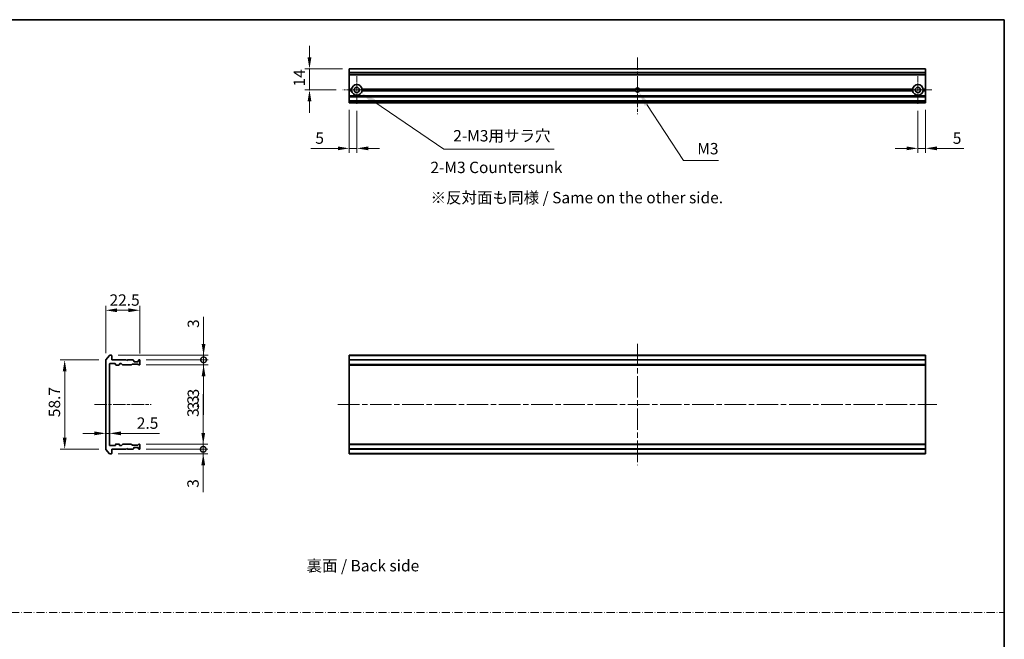
# Model space of a CAD drawing. Units: millimetres. Extents: x 36 to 10067, y 20 to 1846.
# Drawn here: x 4099 to 4748, y 455 to 863 of the extents above; entities that cross this region are included whole.
import ezdxf

# ---------------------------------------------------------------- set-up
doc = ezdxf.new("R2010")
doc.units = ezdxf.units.MM
doc.header["$LTSCALE"] = 2.5
doc.linetypes.add('CHAIN', pattern=[0.3543, 0.2362, -0.0295, 0.0591, -0.0295])
doc.linetypes.add('DASH_DOT', pattern=[0.37, 0.24, -0.06, 0.01, -0.06])
doc.layers.get('Defpoints').update_dxf_attribs({"lineweight": 25})
for name, color, linetype, lineweight in [('Border (ISO)', 7, 'Continuous', 35), ('Dimension (ISO)', 7, 'Continuous', 18), ('Dimension (ISO) @ 1', 7, 'Continuous', 18), ('Sketch Geometry (ISO)', 7, 'Continuous', 18), ('Symbol (ISO)', 7, 'Continuous', 18), ('Visible (ISO)', 7, 'Continuous', 35), ('Visible Narrow (ISO)', 7, 'Continuous', 25)]:
    doc.layers.add(name, color=color, linetype=linetype, lineweight=lineweight)
doc.layers.add('Center Mark (ISO)', color=7, linetype='Continuous', lineweight=18, true_color=0x80ffff)
doc.layers.add('Centerline (ISO)', color=7, linetype='Continuous', lineweight=18, true_color=0x80ffff)
doc.styles.add('Note Text (TK)', font='MS PGothic.ttf')
doc.dimstyles.new('Default - Method 1b (TK)', dxfattribs={"dimscale": 2.5, "dimtxt": 2.5, "dimasz": 2.5, "dimexe": 1, "dimexo": 1.5, "dimgap": 1, "dimtad": 1, "dimrnd": 1e-08, "dimdsep": 46, "dimtxsty": 'Note Text (TK)', "dimcen": 0.09, "dimdle": 5, "dimclrd": 100, "dimclre": 100, "dimclrt": 7, "dimadec": 1, "dimazin": 1, "dimtfac": 1, "dimtmove": 0, "dimatfit": 3, "dimfxl": 0, "dimtolj": 1, "dimlwd": -1, "dimlwe": -1, "dimarcsym": 0})

# ---------------------------------------------------------------- blocks, each defined once
blk = doc.blocks.new('図面枠 tk図枠')
at = {"layer": 'Border (ISO)'}
for p, q in [((14.5, 289), (405.5, 289)), ((405.5, 289), (405.5, 8))]:
    blk.add_line(p, q, dxfattribs=at)
blk = doc.blocks.new('*D42')
at = {"layer": 'Defpoints', "color": 0, "transparency": 16777216}
for p in [(4178.2, 671.46), (4155.7, 638.7), (4178.2, 638.5)]:
    blk.add_point(p, dxfattribs=at)
at = {"layer": 'Dimension (ISO)', "color": 100, "transparency": 16777216}
for p, q in [((4155.7, 643.2), (4155.7, 674.46)), ((4163.2, 671.46), (4170.7, 671.46)), ((4178.2, 643), (4178.2, 674.46))]:
    blk.add_line(p, q, dxfattribs=at)
for points in [[(4163.2, 672.71), (4163.2, 670.21), (4155.7, 671.46)], [(4170.7, 672.71), (4170.7, 670.21), (4178.2, 671.46)]]:
    blk.add_solid(points, dxfattribs=at)
at = {"layer": 'Dimension (ISO)', "color": 7, "transparency": 16777216, "insert": (4158.21, 678.21), "char_height": 7.5, "attachment_point": 4, "style": 'Note Text (TK)'}
blk.add_mtext('\\A1;22.5', dxfattribs=at)
blk = doc.blocks.new('*D43')
at = {"layer": 'Defpoints', "color": 0, "transparency": 16777216}
for p in [(4155.7, 638.7), (4128.63, 579.91), (4155.7, 579.91)]:
    blk.add_point(p, dxfattribs=at)
at = {"layer": 'Dimension (ISO)', "color": 100, "transparency": 16777216}
for p, q in [((4151.2, 638.7), (4125.63, 638.7)), ((4128.63, 631.2), (4128.63, 587.41)), ((4151.2, 579.91), (4125.63, 579.91))]:
    blk.add_line(p, q, dxfattribs=at)
for points in [[(4127.38, 631.2), (4129.88, 631.2), (4128.63, 638.7)], [(4127.38, 587.41), (4129.88, 587.41), (4128.63, 579.91)]]:
    blk.add_solid(points, dxfattribs=at)
at = {"layer": 'Dimension (ISO)', "color": 7, "transparency": 16777216, "insert": (4121.88, 598.69), "char_height": 7.5, "attachment_point": 4, "rotation": 90, "style": 'Note Text (TK)'}
blk.add_mtext('\\A1; \\fＭＳ Ｐゴシック|b0|i0;58.7', dxfattribs=at)
blk = doc.blocks.new('_DotSmall')
at = {"color": 0, "linetype": 'ByBlock', "const_width": 0.5}
blk.add_lwpolyline([(-0.0625, 0, 1), (0.0625, 0, 1)], format="xyb", close=True, dxfattribs=at)
blk = doc.blocks.new('*D44')
at = {"layer": 'Defpoints', "color": 0, "transparency": 16777216}
for p in [(4159.4, 641.8), (4177.9, 638.8), (4220.22, 638.8)]:
    blk.add_point(p, dxfattribs=at)
at = {"layer": 'Dimension (ISO)', "color": 100, "transparency": 16777216}
for p, q in [((4220.22, 649.3), (4220.22, 667.15)), ((4163.9, 641.8), (4223.22, 641.8)), ((4182.4, 638.8), (4223.22, 638.8)), ((4220.22, 638.8), (4220.22, 641.8)), ((4220.22, 638.8), (4220.22, 623.8))]:
    blk.add_line(p, q, dxfattribs=at)
blk.add_solid([(4218.97, 649.3), (4221.47, 649.3), (4220.22, 641.8)], dxfattribs=at)
at = {"layer": 'Dimension (ISO)', "color": 100, "transparency": 16777216, "xscale": 7.5, "yscale": 7.5, "zscale": 7.5, "rotation": 90}
blk.add_blockref('_DotSmall', (4220.22, 638.8), dxfattribs=at)
at = {"layer": 'Dimension (ISO)', "color": 7, "transparency": 16777216, "insert": (4213.47, 659.8), "char_height": 7.5, "attachment_point": 4, "rotation": 90, "style": 'Note Text (TK)'}
blk.add_mtext('\\A1;3', dxfattribs=at)
blk = doc.blocks.new('*D45')
at = {"layer": 'Defpoints', "color": 0, "transparency": 16777216}
for p in [(4177.9, 638.8), (4177.9, 635.5), (4220.22, 635.5)]:
    blk.add_point(p, dxfattribs=at)
at = {"layer": 'Dimension (ISO)', "color": 100, "transparency": 16777216}
for p, q in [((4220.22, 638.8), (4220.22, 646.3)), ((4182.4, 638.8), (4223.22, 638.8)), ((4220.22, 638.8), (4220.22, 635.5)), ((4182.4, 635.5), (4223.22, 635.5)), ((4220.22, 628), (4220.22, 602.49))]:
    blk.add_line(p, q, dxfattribs=at)
blk.add_solid([(4218.97, 628), (4221.47, 628), (4220.22, 635.5)], dxfattribs=at)
at = {"layer": 'Dimension (ISO)', "color": 100, "transparency": 16777216, "xscale": 7.5, "yscale": 7.5, "zscale": 7.5, "rotation": 270}
blk.add_blockref('_DotSmall', (4220.22, 638.8), dxfattribs=at)
at = {"layer": 'Dimension (ISO)', "color": 7, "transparency": 16777216, "insert": (4213.47, 605.49), "char_height": 7.5, "attachment_point": 4, "rotation": 90, "style": 'Note Text (TK)'}
blk.add_mtext('\\A1;3.3', dxfattribs=at)
blk = doc.blocks.new('*D46')
at = {"layer": 'Defpoints', "color": 0, "transparency": 16777216}
for p in [(4155.7, 596.15), (4158.2, 596.15), (4158.2, 590.33)]:
    blk.add_point(p, dxfattribs=at)
at = {"layer": 'Dimension (ISO)', "color": 100, "transparency": 16777216}
for p, q in [((4148.2, 590.33), (4140.7, 590.33)), ((4155.7, 590.33), (4158.2, 590.33)), ((4165.7, 590.33), (4191.21, 590.33))]:
    blk.add_line(p, q, dxfattribs=at)
for points in [[(4148.2, 591.58), (4148.2, 589.08), (4155.7, 590.33)], [(4165.7, 591.58), (4165.7, 589.08), (4158.2, 590.33)]]:
    blk.add_solid(points, dxfattribs=at)
at = {"layer": 'Dimension (ISO)', "color": 7, "transparency": 16777216, "insert": (4176.2, 597.08), "char_height": 7.5, "attachment_point": 4, "style": 'Note Text (TK)'}
blk.add_mtext('\\A1;2.5', dxfattribs=at)
blk = doc.blocks.new('*D47')
at = {"layer": 'Defpoints', "color": 0, "transparency": 16777216}
for p in [(4177.9, 579.8), (4220.01, 579.8), (4159.4, 576.8)]:
    blk.add_point(p, dxfattribs=at)
at = {"layer": 'Dimension (ISO)', "color": 100, "transparency": 16777216}
for p, q in [((4220.01, 579.8), (4220.01, 594.8)), ((4182.4, 579.8), (4223.01, 579.8)), ((4220.01, 579.8), (4220.01, 576.8)), ((4163.9, 576.8), (4223.01, 576.8)), ((4220.01, 569.3), (4220.01, 551.46))]:
    blk.add_line(p, q, dxfattribs=at)
blk.add_solid([(4218.76, 569.3), (4221.26, 569.3), (4220.01, 576.8)], dxfattribs=at)
at = {"layer": 'Dimension (ISO)', "color": 100, "transparency": 16777216, "xscale": 7.5, "yscale": 7.5, "zscale": 7.5, "rotation": 270}
blk.add_blockref('_DotSmall', (4220.01, 579.8), dxfattribs=at)
at = {"layer": 'Dimension (ISO)', "color": 7, "transparency": 16777216, "insert": (4213.26, 554.46), "char_height": 7.5, "attachment_point": 4, "rotation": 90, "style": 'Note Text (TK)'}
blk.add_mtext('\\A1;3', dxfattribs=at)
blk = doc.blocks.new('*D48')
at = {"layer": 'Defpoints', "color": 0, "transparency": 16777216}
for p in [(4177.9, 583.1), (4177.9, 579.8), (4220.01, 583.1)]:
    blk.add_point(p, dxfattribs=at)
at = {"layer": 'Dimension (ISO)', "color": 100, "transparency": 16777216}
for p, q in [((4220.01, 590.6), (4220.01, 616.12)), ((4182.4, 583.1), (4223.01, 583.1)), ((4182.4, 579.8), (4223.01, 579.8)), ((4220.01, 579.8), (4220.01, 583.1)), ((4220.01, 579.8), (4220.01, 572.3))]:
    blk.add_line(p, q, dxfattribs=at)
blk.add_solid([(4218.76, 590.6), (4221.26, 590.6), (4220.01, 583.1)], dxfattribs=at)
at = {"layer": 'Dimension (ISO)', "color": 100, "transparency": 16777216, "xscale": 7.5, "yscale": 7.5, "zscale": 7.5, "rotation": 90}
blk.add_blockref('_DotSmall', (4220.01, 579.8), dxfattribs=at)
at = {"layer": 'Dimension (ISO)', "color": 7, "transparency": 16777216, "insert": (4213.26, 601.1), "char_height": 7.5, "attachment_point": 4, "rotation": 90, "style": 'Note Text (TK)'}
blk.add_mtext('\\A1;3.3', dxfattribs=at)
blk = doc.blocks.new('*D49')
at = {"layer": 'Defpoints', "color": 0, "transparency": 16777216}
for p in [(4316.27, 830.68), (4290.06, 816.68), (4312.07, 816.68)]:
    blk.add_point(p, dxfattribs=at)
at = {"layer": 'Dimension (ISO)', "color": 100, "transparency": 16777216}
for p, q in [((4290.06, 838.18), (4290.06, 845.68)), ((4311.77, 830.68), (4287.06, 830.68)), ((4290.06, 830.68), (4290.06, 816.68)), ((4307.57, 816.68), (4287.06, 816.68)), ((4290.06, 809.18), (4290.06, 801.68))]:
    blk.add_line(p, q, dxfattribs=at)
for points in [[(4288.81, 838.18), (4291.31, 838.18), (4290.06, 830.68)], [(4288.81, 809.18), (4291.31, 809.18), (4290.06, 816.68)]]:
    blk.add_solid(points, dxfattribs=at)
at = {"layer": 'Dimension (ISO)', "color": 7, "transparency": 16777216, "insert": (4283.31, 818.97), "char_height": 7.5, "attachment_point": 4, "rotation": 90, "style": 'Note Text (TK)'}
blk.add_mtext('\\A1;14', dxfattribs=at)
blk = doc.blocks.new('*D50')
at = {"layer": 'Defpoints', "color": 0, "transparency": 16777216}
for p in [(4316.27, 808.18), (4321.27, 807.48), (4321.27, 778.18)]:
    blk.add_point(p, dxfattribs=at)
at = {"layer": 'Dimension (ISO)', "color": 100, "transparency": 16777216}
for p, q in [((4316.27, 803.68), (4316.27, 775.18)), ((4321.27, 802.98), (4321.27, 775.18)), ((4308.77, 778.18), (4290.92, 778.18)), ((4321.27, 778.18), (4316.27, 778.18)), ((4328.77, 778.18), (4336.27, 778.18))]:
    blk.add_line(p, q, dxfattribs=at)
for points in [[(4308.77, 779.43), (4308.77, 776.93), (4316.27, 778.18)], [(4328.77, 779.43), (4328.77, 776.93), (4321.27, 778.18)]]:
    blk.add_solid(points, dxfattribs=at)
at = {"layer": 'Dimension (ISO)', "color": 7, "transparency": 16777216, "insert": (4293.92, 784.93), "char_height": 7.5, "attachment_point": 4, "style": 'Note Text (TK)'}
blk.add_mtext('\\A1;5', dxfattribs=at)
blk = doc.blocks.new('*D51')
at = {"layer": 'Defpoints', "color": 0, "transparency": 16777216}
for p in [(4691.27, 807.48), (4696.27, 808.18), (4696.27, 778.18)]:
    blk.add_point(p, dxfattribs=at)
at = {"layer": 'Dimension (ISO)', "color": 100, "transparency": 16777216}
for p, q in [((4691.27, 802.98), (4691.27, 775.18)), ((4696.27, 803.68), (4696.27, 775.18)), ((4683.77, 778.18), (4676.27, 778.18)), ((4691.27, 778.18), (4696.27, 778.18)), ((4703.77, 778.18), (4721.62, 778.18))]:
    blk.add_line(p, q, dxfattribs=at)
for points in [[(4683.77, 779.43), (4683.77, 776.93), (4691.27, 778.18)], [(4703.77, 779.43), (4703.77, 776.93), (4696.27, 778.18)]]:
    blk.add_solid(points, dxfattribs=at)
at = {"layer": 'Dimension (ISO)', "color": 7, "transparency": 16777216, "insert": (4714.27, 784.93), "char_height": 7.5, "attachment_point": 4, "style": 'Note Text (TK)'}
blk.add_mtext('\\A1;5', dxfattribs=at)
blk = doc.blocks.new('*D98')
at = {"layer": 'Defpoints', "color": 0, "transparency": 16777216}
for p in [(4321.27, 816.68), (4324.16, 814.71)]:
    blk.add_point(p, dxfattribs=at)
at = {"layer": 'Dimension (ISO)', "color": 100, "transparency": 16777216}
for p, q in [((4378.56, 777.63), (4332.42, 809.08)), ((4451.34, 777.63), (4378.56, 777.63))]:
    blk.add_line(p, q, dxfattribs=at)
blk.add_solid([(4333.36, 810.46), (4331.49, 807.7), (4324.16, 814.71)], dxfattribs=at)
at = {"layer": 'Dimension (ISO)', "color": 7, "transparency": 16777216, "insert": (4382.56, 786.49), "char_height": 7.5, "attachment_point": 4, "style": 'Note Text (TK)'}
blk.add_mtext('\\A1; \\fＭＳ Ｐゴシック|b0|i0;2-M3用サラ穴', dxfattribs=at)
blk = doc.blocks.new('*D99')
at = {"layer": 'Defpoints', "color": 0, "transparency": 16777216}
for p in [(4506.27, 816.68), (4507.09, 815.43)]:
    blk.add_point(p, dxfattribs=at)
at = {"layer": 'Dimension (ISO)', "color": 100, "transparency": 16777216}
for p, q in [((4536.78, 770.24), (4512.58, 807.07)), ((4559.82, 770.24), (4536.78, 770.24))]:
    blk.add_line(p, q, dxfattribs=at)
blk.add_solid([(4513.98, 807.99), (4511.19, 806.16), (4507.09, 815.43)], dxfattribs=at)
at = {"layer": 'Dimension (ISO)', "color": 7, "transparency": 16777216, "insert": (4543.5, 777.99), "char_height": 7.5, "attachment_point": 4, "style": 'Note Text (TK)'}
blk.add_mtext('\\A1; \\fＭＳ Ｐゴシック|b0|i0;M3', dxfattribs=at)

msp = doc.modelspace()

# ---------------------------------------------------------------- linework, layer by layer
at = {"layer": 'Center Mark (ISO)', "linetype": 'CHAIN', "ltscale": 6.815306}
for p, q in [((4321.27, 825.8825), (4321.27, 807.4825)), ((4691.27, 825.8825), (4691.27, 807.4825)), ((4330.47, 816.6825), (4312.07, 816.6825)), ((4700.47, 816.6825), (4682.07, 816.6825))]:
    msp.add_line(p, q, dxfattribs=at)
at = {"layer": 'Center Mark (ISO)', "linetype": 'CHAIN', "ltscale": 6.667144}
for p, q in [((4506.27, 825.6825), (4506.27, 807.6825)), ((4515.27, 816.6825), (4497.27, 816.6825))]:
    msp.add_line(p, q, dxfattribs=at)
at = {"layer": 'Centerline (ISO)', "linetype": 'CHAIN', "ltscale": 13.889993}
for p, q in [((4506.27, 838.1825), (4506.27, 800.6825)), ((4148.1975, 609.305), (4185.6975, 609.305))]:
    msp.add_line(p, q, dxfattribs=at)
at = {"layer": 'Centerline (ISO)', "linetype": 'CHAIN', "ltscale": 23.990969}
for p, q in [((4506.27, 649.305), (4506.27, 569.305)), ((4308.77, 609.305), (4703.77, 609.305))]:
    msp.add_line(p, q, dxfattribs=at)
at = {"layer": 'Sketch Geometry (ISO)', "color": 131, "linetype": 'DASH_DOT', "ltscale": 9.032081, "true_color": 0x80ffff}
msp.add_line((3575.2499, 472.1335), (4748.2462, 472.1335), dxfattribs=at)
at = {"layer": 'Visible (ISO)'}
for p, q in [((4696.27, 830.6825), (4316.27, 830.6825)), ((4316.27, 830.6825), (4316.27, 830.613)), ((4316.27, 828.2725), (4316.27, 830.613)), ((4316.27, 828.2725), (4316.27, 828.042)), ((4316.27, 826.9825), (4316.27, 828.042)), ((4316.27, 826.9825), (4316.27, 826.6825)), ((4316.27, 817.1825), (4316.27, 826.6825)), ((4696.27, 826.6825), (4316.27, 826.6825)), ((4696.27, 830.613), (4696.27, 830.6825)), ((4696.27, 830.613), (4696.27, 828.2725)), ((4696.27, 828.042), (4696.27, 828.2725)), ((4696.27, 828.042), (4696.27, 826.9825)), ((4696.27, 826.6825), (4696.27, 826.9825)), ((4696.27, 826.6825), (4696.27, 817.1825)), ((4317.8059, 817.1825), (4316.27, 817.1825)), ((4316.27, 816.6825), (4316.27, 817.1825)), ((4318.27, 816.6825), (4316.27, 816.6825)), ((4316.27, 816.1825), (4316.27, 816.6825)), ((4317.8059, 816.1825), (4316.27, 816.1825)), ((4316.27, 812.8068), (4316.27, 816.1825)), ((4316.27, 812.8068), (4316.27, 812.5946)), ((4316.27, 812.2704), (4316.27, 812.5946)), ((4316.27, 812.2704), (4316.27, 812.1825)), ((4696.27, 812.1825), (4316.27, 812.1825)), ((4316.27, 811.8825), (4316.27, 812.1825)), ((4316.27, 809.4825), (4316.27, 811.8825)), ((4505.0405, 816.6825), (4324.27, 816.6825)), ((4505.1467, 817.1825), (4324.7341, 817.1825)), ((4505.1467, 816.1825), (4324.7341, 816.1825)), ((4687.8059, 817.1825), (4507.3932, 817.1825)), ((4687.8059, 816.1825), (4507.3932, 816.1825)), ((4688.27, 816.6825), (4507.4995, 816.6825)), ((4696.27, 816.6825), (4694.27, 816.6825)), ((4696.27, 817.1825), (4694.7341, 817.1825)), ((4696.27, 816.1825), (4694.7341, 816.1825)), ((4696.27, 817.1825), (4696.27, 816.6825)), ((4696.27, 816.6825), (4696.27, 816.1825)), ((4696.27, 816.1825), (4696.27, 812.8068)), ((4696.27, 812.5946), (4696.27, 812.8068)), ((4696.27, 812.5946), (4696.27, 812.2704)), ((4696.27, 812.1825), (4696.27, 812.2704)), ((4696.27, 812.1825), (4696.27, 811.8825)), ((4696.27, 811.8825), (4696.27, 809.4825)), ((4316.27, 809.1825), (4316.27, 809.4825)), ((4696.27, 809.1825), (4316.27, 809.1825)), ((4316.27, 809.1825), (4316.27, 809.0946)), ((4316.27, 808.7704), (4316.27, 809.0946)), ((4316.27, 808.7704), (4316.27, 808.5582)), ((4316.27, 808.4825), (4316.27, 808.5582)), ((4316.27, 808.4825), (4316.27, 808.1825)), ((4696.27, 808.1825), (4316.27, 808.1825)), ((4696.27, 809.4825), (4696.27, 809.1825)), ((4696.27, 809.0946), (4696.27, 809.1825)), ((4696.27, 809.0946), (4696.27, 808.7704)), ((4696.27, 808.5582), (4696.27, 808.7704)), ((4696.27, 808.5582), (4696.27, 808.4825)), ((4696.27, 808.1825), (4696.27, 808.4825)), ((4155.6975, 638.6964), (4155.6975, 579.9136)), ((4158.1075, 641.6971), (4155.767, 638.8884)), ((4159.3975, 641.805), (4158.338, 641.805)), ((4158.4975, 636.305), (4161.8975, 636.305)), ((4159.6975, 638.805), (4159.6975, 641.505)), ((4169.1975, 638.805), (4159.6975, 638.805)), ((4164.9975, 636.305), (4165.8232, 636.305)), ((4169.6975, 638.305), (4169.1975, 638.805)), ((4170.1975, 638.805), (4169.6975, 638.305)), ((4173.5732, 638.805), (4170.1975, 638.805)), ((4174.1096, 638.3929), (4173.7854, 638.7171)), ((4174.1975, 637.805), (4174.1975, 638.1807)), ((4176.8975, 637.505), (4174.4975, 637.505)), ((4177.1975, 638.1807), (4177.1975, 637.805)), ((4177.6096, 638.7171), (4177.2854, 638.3929)), ((4177.8975, 638.805), (4177.8218, 638.805)), ((4178.1975, 635.805), (4178.1975, 638.505)), ((4696.27, 641.805), (4316.27, 641.805)), ((4316.27, 641.805), (4316.27, 641.505)), ((4316.27, 638.805), (4316.27, 641.505)), ((4696.27, 638.805), (4316.27, 638.805)), ((4316.27, 638.805), (4316.27, 638.505)), ((4316.27, 635.805), (4316.27, 638.505)), ((4696.27, 641.505), (4696.27, 641.805)), ((4696.27, 641.505), (4696.27, 638.805)), ((4696.27, 638.505), (4696.27, 638.805)), ((4696.27, 638.505), (4696.27, 635.805)), ((4158.1975, 582.605), (4158.1975, 636.005)), ((4162.1975, 636.005), (4162.1975, 635.605)), ((4162.4975, 635.305), (4164.3975, 635.305)), ((4164.6975, 635.605), (4164.6975, 636.005)), ((4166.0354, 636.2171), (4166.6596, 635.5929)), ((4166.8718, 635.505), (4172.5232, 635.505)), ((4172.7354, 635.5929), (4173.0596, 635.9171)), ((4173.2718, 636.005), (4176.7732, 636.005)), ((4176.9854, 635.9171), (4177.3096, 635.5929)), ((4177.5218, 635.505), (4177.8975, 635.505)), ((4316.27, 635.805), (4316.27, 635.505)), ((4696.27, 635.505), (4316.27, 635.505)), ((4316.27, 635.505), (4316.27, 635.305)), ((4696.27, 635.305), (4316.27, 635.305)), ((4316.27, 583.305), (4316.27, 635.305)), ((4696.27, 635.505), (4696.27, 635.805)), ((4696.27, 635.305), (4696.27, 635.505)), ((4696.27, 635.305), (4696.27, 583.305)), ((4155.767, 579.7216), (4158.1075, 576.9129)), ((4161.8975, 582.305), (4158.4975, 582.305)), ((4159.6975, 579.805), (4169.1975, 579.805)), ((4159.6975, 577.105), (4159.6975, 579.805)), ((4162.1975, 583.005), (4162.1975, 582.605)), ((4164.3975, 583.305), (4162.4975, 583.305)), ((4164.6975, 582.605), (4164.6975, 583.005)), ((4165.8232, 582.305), (4164.9975, 582.305)), ((4166.6596, 583.0171), (4166.0354, 582.3929)), ((4172.5232, 583.105), (4166.8718, 583.105)), ((4169.1975, 579.805), (4169.6975, 580.305)), ((4169.6975, 580.305), (4170.1975, 579.805)), ((4170.1975, 579.805), (4173.5732, 579.805)), ((4173.0596, 582.6929), (4172.7354, 583.0171)), ((4176.7732, 582.605), (4173.2718, 582.605)), ((4173.7854, 579.8929), (4174.1096, 580.2171)), ((4174.1975, 580.4293), (4174.1975, 580.805)), ((4174.4975, 581.105), (4176.8975, 581.105)), ((4177.3096, 583.0171), (4176.9854, 582.6929)), ((4177.1975, 580.805), (4177.1975, 580.4293)), ((4177.2854, 580.2171), (4177.6096, 579.8929)), ((4177.8975, 583.105), (4177.5218, 583.105)), ((4177.8218, 579.805), (4177.8975, 579.805)), ((4178.1975, 580.105), (4178.1975, 582.805)), ((4696.27, 583.305), (4316.27, 583.305)), ((4316.27, 583.305), (4316.27, 583.105)), ((4696.27, 583.105), (4316.27, 583.105)), ((4316.27, 583.105), (4316.27, 582.805)), ((4316.27, 580.105), (4316.27, 582.805)), ((4316.27, 580.105), (4316.27, 579.805)), ((4696.27, 579.805), (4316.27, 579.805)), ((4316.27, 577.105), (4316.27, 579.805)), ((4696.27, 583.105), (4696.27, 583.305)), ((4696.27, 582.805), (4696.27, 583.105)), ((4696.27, 582.805), (4696.27, 580.105)), ((4696.27, 579.805), (4696.27, 580.105)), ((4696.27, 579.805), (4696.27, 577.105)), ((4158.338, 576.805), (4159.3975, 576.805)), ((4316.27, 577.105), (4316.27, 576.805)), ((4696.27, 576.805), (4316.27, 576.805)), ((4696.27, 576.805), (4696.27, 577.105))]:
    msp.add_line(p, q, dxfattribs=at)
for centre in [(4321.27, 816.6825), (4691.27, 816.6825)]:
    msp.add_circle(centre, 1.7, dxfattribs=at)
for centre, radius, start, end in [((4321.27, 816.6825), 3.5, 8.2132107, 171.7867893), ((4691.27, 816.6825), 3.5, 8.2132107, 171.7867893), ((4321.27, 816.6825), 3.5, 188.2132107, 351.7867893), ((4506.27, 816.6825), 1.2295, 156.0042187, 180), ((4506.27, 816.6825), 1.2295, 180, 203.9957813), ((4506.27, 816.6825), 1.2295, 23.9957813, 156.0042187), ((4506.27, 816.6825), 1.2295, 203.9957813, 336.0042187), ((4506.27, 816.6825), 1.2295, 0, 23.9957813), ((4506.27, 816.6825), 1.2295, 336.0042187, 0), ((4691.27, 816.6825), 3.5, 188.2132107, 351.7867893), ((4155.9975, 638.6964), 0.3, 140.1944289, 180), ((4158.338, 641.505), 0.3, 90, 140.1944289), ((4158.4975, 636.005), 0.3, 90, 180), ((4159.3975, 641.505), 0.3, 0, 90), ((4161.8975, 636.005), 0.3, 0, 90), ((4164.9975, 636.005), 0.3, 90, 180), ((4165.8232, 636.005), 0.3, 45, 90), ((4173.5732, 638.505), 0.3, 45, 90), ((4173.8975, 638.1807), 0.3, 0, 45), ((4174.4975, 637.805), 0.3, 180, 270), ((4176.8975, 637.805), 0.3, 270, 0), ((4177.4975, 638.1807), 0.3, 135, 180), ((4177.8218, 638.505), 0.3, 90, 135), ((4177.8975, 638.505), 0.3, 0, 90), ((4162.4975, 635.605), 0.3, 180, 270), ((4164.3975, 635.605), 0.3, 270, 0), ((4166.8718, 635.805), 0.3, 225, 270), ((4172.5232, 635.805), 0.3, 270, 315), ((4173.2718, 635.705), 0.3, 90, 135), ((4176.7732, 635.705), 0.3, 45, 90), ((4177.5218, 635.805), 0.3, 225, 270), ((4177.8975, 635.805), 0.3, 270, 0), ((4155.9975, 579.9136), 0.3, 180, 219.8055711), ((4158.4975, 582.605), 0.3, 180, 270), ((4161.8975, 582.605), 0.3, 270, 0), ((4162.4975, 583.005), 0.3, 90, 180), ((4164.3975, 583.005), 0.3, 0, 90), ((4164.9975, 582.605), 0.3, 180, 270), ((4165.8232, 582.605), 0.3, 270, 315), ((4166.8718, 582.805), 0.3, 90, 135), ((4172.5232, 582.805), 0.3, 45, 90), ((4173.2718, 582.905), 0.3, 225, 270), ((4173.5732, 580.105), 0.3, 270, 315), ((4173.8975, 580.4293), 0.3, 315, 0), ((4174.4975, 580.805), 0.3, 90, 180), ((4176.7732, 582.905), 0.3, 270, 315), ((4176.8975, 580.805), 0.3, 0, 90), ((4177.4975, 580.4293), 0.3, 180, 225), ((4177.5218, 582.805), 0.3, 90, 135), ((4177.8218, 580.105), 0.3, 225, 270), ((4177.8975, 582.805), 0.3, 0, 90), ((4177.8975, 580.105), 0.3, 270, 0), ((4158.338, 577.105), 0.3, 219.8055711, 270), ((4159.3975, 577.105), 0.3, 270, 0)]:
    msp.add_arc(centre, radius, start, end, dxfattribs=at)
for points in [[(4318.27, 816.6825), (4318.0379, 816.9146), (4317.8059, 817.1825)], [(4317.8059, 816.1825), (4318.0379, 816.4505), (4318.27, 816.6825)], [(4324.7341, 817.1825), (4324.502, 816.9146), (4324.27, 816.6825)], [(4324.27, 816.6825), (4324.502, 816.4505), (4324.7341, 816.1825)], [(4688.27, 816.6825), (4688.0379, 816.9146), (4687.8059, 817.1825)], [(4687.8059, 816.1825), (4688.0379, 816.4505), (4688.27, 816.6825)], [(4694.7341, 817.1825), (4694.502, 816.9146), (4694.27, 816.6825)], [(4694.27, 816.6825), (4694.502, 816.4505), (4694.7341, 816.1825)]]:
    msp.add_open_spline(points, degree=2, dxfattribs=at)
at = {"layer": 'Visible Narrow (ISO)'}
for p, q in [((4696.27, 830.613), (4316.27, 830.613)), ((4696.27, 828.2725), (4316.27, 828.2725)), ((4696.27, 828.042), (4316.27, 828.042)), ((4696.27, 826.9825), (4316.27, 826.9825)), ((4696.27, 812.8068), (4316.27, 812.8068)), ((4696.27, 812.5946), (4316.27, 812.5946)), ((4696.27, 812.2704), (4316.27, 812.2704)), ((4696.27, 811.8825), (4316.27, 811.8825)), ((4696.27, 809.4825), (4316.27, 809.4825)), ((4696.27, 809.0946), (4316.27, 809.0946)), ((4696.27, 808.7704), (4316.27, 808.7704)), ((4696.27, 808.5582), (4316.27, 808.5582)), ((4696.27, 808.4825), (4316.27, 808.4825)), ((4696.27, 641.505), (4316.27, 641.505)), ((4696.27, 638.505), (4316.27, 638.505)), ((4696.27, 635.805), (4316.27, 635.805)), ((4696.27, 582.805), (4316.27, 582.805)), ((4696.27, 580.105), (4316.27, 580.105)), ((4696.27, 577.105), (4316.27, 577.105))]:
    msp.add_line(p, q, dxfattribs=at)
for start, end in [(19.4712206, 160.5287794), (160.5287794, 180), (180, 199.4712206), (199.4712206, 340.5287794), (0, 19.4712206), (340.5287794, 0)]:
    msp.add_arc((4506.27, 816.6825), 1.5, start, end, dxfattribs=at)

# ---------------------------------------------------------------- block references
at = {"xscale": 3, "yscale": 3, "zscale": 3}
msp.add_blockref('図面枠 tk図枠', (3531.75, -4), dxfattribs=at)

# ---------------------------------------------------------------- texts
at = {"layer": 'Symbol (ISO)', "color": 7, "char_height": 7.5, "attachment_point": 4, "line_spacing_factor": 1.5, "style": 'Note Text (TK)'}
for s, insert, width in [('\\fＭＳ Ｐゴシック|b0|i0;2-M3 Countersunk', (4369.8127, 765.6441), 88.026316), ('\\fＭＳ Ｐゴシック|b0|i0;※反対面も同様 / Same on the other side.', (4369.8766, 745.705), 200.78948), ('\\fＭＳ Ｐゴシック|b0|i0;裏面 / Back side', (4288.0941, 503.0867), 80.350878)]:
    msp.add_mtext(s, dxfattribs=dict(at, insert=insert, width=width))

# ---------------------------------------------------------------- dimensions: what is measured, and where the dimension line sits
at = {"layer": 'Dimension (ISO) @ 1', "color": 100, "true_color": 0x00ff3f}
for base, p1, p2, angle, override, picture, middle in [((4290.0625, 816.6825), (4316.27, 830.6825), (4312.07, 816.6825), 90, {"dimscale": 1, "dimtxt": 7.5, "dimasz": 7.5, "dimexe": 3, "dimexo": 4.5, "dimgap": 3, "dimtoh": 0, "dimdec": 2, "dimcen": 0.27, "dimtol": 0, "dimlim": 0, "dimtp": 0, "dimtm": 0, "dimtdec": 2, "dimtix": 0, "dimtofl": 1, "dimtmove": 0, "dimatfit": 1}, '*D49', (4290.0625, 823.6825)), ((4321.27, 778.1825), (4316.27, 808.1825), (4321.27, 807.4825), 180, {"dimscale": 1, "dimtxt": 7.5, "dimasz": 7.5, "dimexe": 3, "dimexo": 4.5, "dimgap": 3, "dimtoh": 0, "dimdec": 2, "dimcen": 0.27, "dimtol": 0, "dimlim": 0, "dimtp": 0, "dimtm": 0, "dimtdec": 2, "dimtix": 0, "dimtofl": 1, "dimtmove": 0, "dimatfit": 1}, '*D50', (4296.0967, 778.1825)), ((4696.27, 778.1825), (4691.27, 807.4825), (4696.27, 808.1825), 180, {"dimscale": 1, "dimtxt": 7.5, "dimasz": 7.5, "dimexe": 3, "dimexo": 4.5, "dimgap": 3, "dimtoh": 0, "dimdec": 2, "dimcen": 0.27, "dimtol": 0, "dimlim": 0, "dimtp": 0, "dimtm": 0, "dimtdec": 2, "dimtix": 0, "dimtofl": 1, "dimtmove": 0, "dimatfit": 1}, '*D51', (4716.4433, 778.1825)), ((4178.1975, 671.4566), (4155.6975, 638.6964), (4178.1975, 638.505), 180, {"dimscale": 1, "dimtxt": 7.5, "dimasz": 7.5, "dimexe": 3, "dimexo": 4.5, "dimgap": 3, "dimtoh": 0, "dimdec": 2, "dimcen": 0.27, "dimtol": 0, "dimlim": 0, "dimtp": 0, "dimtm": 0, "dimtdec": 2, "dimtix": 0, "dimtofl": 0, "dimtmove": 0, "dimatfit": 1}, '*D42', (4166.9475, 671.4566)), ((4220.2176, 638.805), (4159.3975, 641.805), (4177.8975, 638.805), 90, {"dimscale": 1, "dimtxt": 7.5, "dimasz": 7.5, "dimexe": 3, "dimexo": 4.5, "dimgap": 3, "dimtoh": 0, "dimdec": 2, "dimblk2": 'DotSmall', "dimsah": 1, "dimcen": 0.27, "dimdle": 0, "dimtol": 0, "dimlim": 0, "dimtp": 0, "dimtm": 0, "dimtdec": 2, "dimtix": 0, "dimtofl": 1, "dimtmove": 0, "dimatfit": 1}, '*D44', (4220.2176, 661.9783)), ((4220.2176, 635.505), (4177.8975, 638.805), (4177.8975, 635.505), 90, {"dimscale": 1, "dimtxt": 7.5, "dimasz": 7.5, "dimexe": 3, "dimexo": 4.5, "dimgap": 3, "dimtoh": 0, "dimdec": 2, "dimblk1": 'DotSmall', "dimsah": 1, "dimcen": 0.27, "dimdle": 0, "dimtol": 0, "dimlim": 0, "dimtp": 0, "dimtm": 0, "dimtdec": 2, "dimtix": 0, "dimtofl": 1, "dimtmove": 0, "dimatfit": 1}, '*D45', (4220.2176, 611.4965)), ((4220.011, 583.105), (4177.8975, 579.805), (4177.8975, 583.105), 90, {"dimscale": 1, "dimtxt": 7.5, "dimasz": 7.5, "dimexe": 3, "dimexo": 4.5, "dimgap": 3, "dimtoh": 0, "dimdec": 2, "dimblk1": 'DotSmall', "dimsah": 1, "dimcen": 0.27, "dimdle": 0, "dimtol": 0, "dimlim": 0, "dimtp": 0, "dimtm": 0, "dimtdec": 2, "dimtix": 0, "dimtofl": 1, "dimtmove": 0, "dimatfit": 1}, '*D48', (4220.011, 607.1135)), ((4158.1975, 590.3274), (4155.6975, 596.1462), (4158.1975, 596.1462), 180, {"dimscale": 1, "dimtxt": 7.5, "dimasz": 7.5, "dimexe": 3, "dimexo": 4.5, "dimgap": 3, "dimtoh": 0, "dimdec": 2, "dimcen": 0.27, "dimse1": 1, "dimse2": 1, "dimtol": 0, "dimlim": 0, "dimtp": 0, "dimtm": 0, "dimtdec": 2, "dimtix": 0, "dimtofl": 1, "dimtmove": 0, "dimatfit": 1}, '*D46', (4182.206, 590.3274)), ((4220.011, 579.805), (4159.3975, 576.805), (4177.8975, 579.805), 90, {"dimscale": 1, "dimtxt": 7.5, "dimasz": 7.5, "dimexe": 3, "dimexo": 4.5, "dimgap": 3, "dimtoh": 0, "dimdec": 2, "dimblk2": 'DotSmall', "dimsah": 1, "dimcen": 0.27, "dimdle": 0, "dimtol": 0, "dimlim": 0, "dimtp": 0, "dimtm": 0, "dimtdec": 2, "dimtix": 0, "dimtofl": 1, "dimtmove": 0, "dimatfit": 1}, '*D47', (4220.011, 556.6317))]:
    dim = msp.add_linear_dim(base=base, p1=p1, p2=p2, angle=angle, dimstyle='Default - Method 1b (TK)', override=override, dxfattribs=at)
    dim.commit()
    dim.dimension.update_dxf_attribs({"geometry": picture, "text_midpoint": middle, "dimtype": 128})
for center, mpoint, text, picture, middle in [((4321.27, 816.6825), (4324.162, 814.7111), ' \\fＭＳ Ｐゴシック|b0|i0;2-M3用サラ穴', '*D98', (4416.9465, 777.6307)), ((4506.27, 816.6825), (4507.0935, 815.4288), ' \\fＭＳ Ｐゴシック|b0|i0;M3', '*D99', (4551.6607, 770.2355))]:
    dim = msp.add_radius_dim(center=center, mpoint=mpoint, text=text, dimstyle='Default - Method 1b (TK)', override={"dimscale": 1, "dimtxt": 7.5, "dimasz": 10, "dimexe": 4, "dimexo": 6, "dimgap": 4, "dimtih": 1, "dimtoh": 1, "dimlfac": 1, "dimcen": 0, "dimtix": 0, "dimtofl": 0, "dimtmove": 0, "dimatfit": 3}, dxfattribs=at)
    dim.commit()
    dim.dimension.update_dxf_attribs({"geometry": picture, "text_midpoint": middle, "dimtype": 132})
dim = msp.add_linear_dim(base=(4128.6296, 579.9136), p1=(4155.6975, 638.6964), p2=(4155.6975, 579.9136), angle=90, text=' \\fＭＳ Ｐゴシック|b0|i0;58.7', dimstyle='Default - Method 1b (TK)', override={"dimscale": 1, "dimtxt": 7.5, "dimasz": 7.5, "dimexe": 3, "dimexo": 4.5, "dimgap": 3, "dimtoh": 0, "dimdec": 2, "dimcen": 0.27, "dimtol": 0, "dimlim": 0, "dimtp": 0, "dimtm": 0, "dimtdec": 2, "dimtix": 0, "dimtofl": 0, "dimtmove": 0, "dimatfit": 1}, dxfattribs=at)
dim.commit()
dim.dimension.update_dxf_attribs({"geometry": '*D43', "text_midpoint": (4128.6296, 609.305), "dimtype": 128})

doc.saveas('drawing.dxf')
